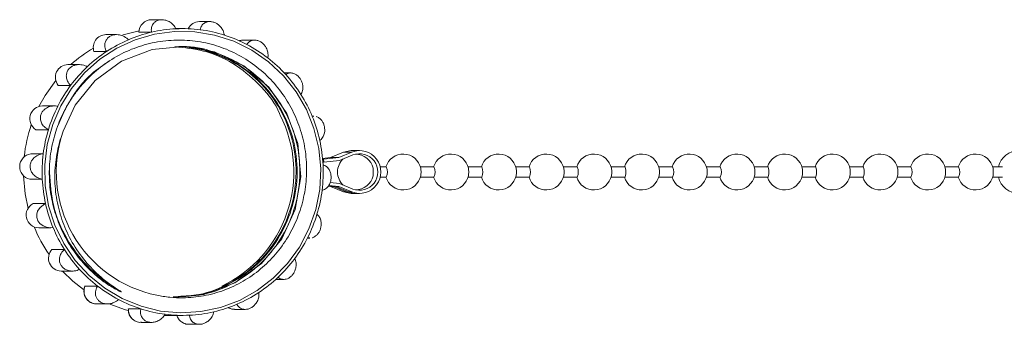
# Model space of a CAD drawing. Units: millimetres. Extents: x -187 to 824, y -63 to 356.
# Drawn here: x 52 to 148, y -43 to -14 of the extents above; entities that cross this region are included whole.
import ezdxf

# ---------------------------------------------------------------- set-up
doc = ezdxf.new("R2010")
doc.units = ezdxf.units.MM
doc.linetypes.add('PHANTOM', pattern=[12.7, 6.35, -1.27, 1.27, -1.27, 1.27, -1.27])

msp = doc.modelspace()

# ---------------------------------------------------------------- linework, layer by layer
at = {"color": 7, "linetype": 'Continuous', "lineweight": 15}
for p, q in [((65.685, -13.626), (64.671, -13.626)), ((70.363, -13.81), (69.344, -13.81)), ((61.258, -15.084), (60.218, -15.084)), ((63.447, -14.849), (64.661, -14.849)), ((67.71, -14.499), (67.049, -14.499)), ((73.674, -15.615), (73.613, -15.617)), ((74.724, -15.615), (73.674, -15.615)), ((59.059, -16.737), (60.273, -16.737)), ((57.613, -18.01), (56.522, -18.01)), ((78.243, -18.824), (77.619, -18.824)), ((55.568, -20.044), (56.782, -20.044)), ((55.191, -22.051), (54.03, -22.051)), ((55.528, -23.999), (56.264, -22.358)), ((80.497, -23.048), (80.339, -23.048)), ((80.345, -23.063), (80.496, -23.07)), ((53.395, -24.37), (54.609, -24.37)), ((52.896, -26.727), (54.11, -26.727)), ((83.389, -26.551), (82.124, -27.07)), ((84.198, -26.551), (82.934, -27.07)), ((84.308, -26.829), (83.007, -27.363)), ((84.157, -26.399), (83.389, -26.551)), ((84.966, -26.399), (84.157, -26.399)), ((82.124, -27.07), (81.358, -27.166)), ((81.367, -27.269), (81.455, -27.254)), ((81.39, -27.569), (81.491, -27.552)), ((82.934, -27.07), (81.455, -27.254)), ((81.455, -27.254), (81.491, -27.552)), ((83.007, -27.363), (81.491, -27.552)), ((82.934, -27.07), (82.124, -27.07)), ((86.255, -27.999), (86.239, -27.999)), ((87.571, -27.999), (86.964, -27.999)), ((92.223, -27.999), (90.89, -27.999)), ((96.874, -27.999), (95.542, -27.999)), ((101.526, -27.999), (100.194, -27.999)), ((106.178, -27.999), (104.846, -27.999)), ((110.83, -27.999), (109.497, -27.999)), ((115.481, -27.999), (114.149, -27.999)), ((120.133, -27.999), (118.801, -27.999)), ((124.785, -27.999), (123.453, -27.999)), ((129.437, -27.999), (128.104, -27.999)), ((134.089, -27.999), (132.756, -27.999)), ((138.74, -27.999), (137.408, -27.999)), ((143.392, -27.999), (142.06, -27.999)), ((147.689, -27.999), (146.711, -27.999)), ((52.802, -29.194), (54.016, -29.194)), ((82.104, -29.522), (83.007, -29.634)), ((83.007, -29.634), (84.308, -30.169)), ((86.239, -28.999), (86.255, -28.999)), ((86.964, -28.999), (87.571, -28.999)), ((90.89, -28.999), (92.223, -28.999)), ((95.542, -28.999), (96.874, -28.999)), ((100.194, -28.999), (101.526, -28.999)), ((104.846, -28.999), (106.178, -28.999)), ((109.497, -28.999), (110.83, -28.999)), ((114.149, -28.999), (115.481, -28.999)), ((118.801, -28.999), (120.133, -28.999)), ((123.453, -28.999), (124.785, -28.999)), ((128.104, -28.999), (129.437, -28.999)), ((132.756, -28.999), (134.089, -28.999)), ((137.408, -28.999), (138.74, -28.999)), ((142.06, -28.999), (143.392, -28.999)), ((146.711, -28.999), (147.689, -28.999)), ((81.885, -29.898), (82.124, -29.927)), ((82.408, -29.927), (81.912, -29.866)), ((81.935, -29.838), (82.65, -29.927)), ((81.962, -29.807), (82.934, -29.927)), ((82.408, -29.927), (82.124, -29.927)), ((82.124, -29.927), (83.389, -30.447)), ((83.672, -30.447), (82.408, -29.927)), ((82.934, -29.927), (82.65, -29.927)), ((82.65, -29.927), (83.915, -30.447)), ((82.934, -29.927), (84.198, -30.447)), ((83.389, -30.447), (84.157, -30.599)), ((84.157, -30.599), (84.44, -30.599)), ((84.44, -30.599), (84.44, -30.584)), ((84.44, -30.599), (84.683, -30.599)), ((84.683, -30.599), (84.966, -30.599)), ((53.122, -31.583), (54.336, -31.583)), ((53.674, -33.949), (54.853, -33.949)), ((55.075, -33.935), (54.854, -33.928)), ((79.88, -34.947), (80.124, -34.947)), ((54.962, -36.068), (56.176, -36.068)), ((55.854, -38.174), (56.959, -38.174)), ((76.791, -38.987), (77.56, -38.987)), ((58.193, -39.64), (59.407, -39.64)), ((61.533, -40.067), (60.844, -39.747)), ((61.726, -40.199), (61.184, -39.947)), ((59.318, -41.382), (60.368, -41.382)), ((62.425, -41.867), (63.639, -41.867)), ((72.774, -41.913), (73.814, -41.913)), ((63.647, -43.188), (64.666, -43.188)), ((65.889, -42.499), (67.71, -42.499)), ((68.321, -43.372), (69.335, -43.372))]:
    msp.add_line(p, q, dxfattribs=at)
at = {"color": 8, "linetype": 'PHANTOM', "lineweight": 0}
for p, q in [((84.198, -26.551), (83.389, -26.551)), ((83.672, -30.447), (83.389, -30.447)), ((84.198, -30.447), (83.915, -30.447))]:
    msp.add_line(p, q, dxfattribs=at)
at = {"color": 7, "linetype": 'Continuous', "lineweight": 15, "flags": 128}
for points in [[(79.103, -35.828), (80.027, -34.056), (80.688, -32.166), (81.072, -30.197), (81.172, -28.193), (80.985, -26.194), (80.515, -24.245), (79.772, -22.387), (78.772, -20.659), (77.536, -19.097), (76.091, -17.737), (74.467, -16.605), (72.699, -15.727), (70.825, -15.122), (68.884, -14.801), (66.919, -14.773), (64.97, -15.036), (63.079, -15.587), (61.288, -16.413), (59.633, -17.497), (58.15, -18.815), (56.871, -20.34), (55.823, -22.038), (55.029, -23.874), (54.504, -25.809), (54.262, -27.801), (54.305, -29.808), (54.635, -31.787), (55.243, -33.695), (56.117, -35.494), (57.238, -37.143), (58.582, -38.608), (60.121, -39.857), (61.821, -40.864), (63.647, -41.608), (65.559, -42.072), (67.518, -42.247), (69.48, -42.129), (71.405, -41.721), (73.251, -41.031), (74.979, -40.073), (76.552, -38.869), (77.936, -37.444), (79.103, -35.828)], [(63.457, -14.721), (61.908, -15.102), (61.88, -15.111)], [(67.147, -40.699), (69.779, -40.454), (72.785, -39.329), (75.395, -37.441), (77.368, -35.017), (78.672, -32.163), (79.229, -28.957), (78.94, -25.719), (77.878, -22.775), (76.117, -20.208), (73.685, -18.127), (70.802, -16.777), (67.782, -16.257), (64.731, -16.543), (61.758, -17.668), (59.18, -19.557), (57.236, -21.981), (56.068, -24.497), (56.068, -24.497)], [(55.335, -19.563), (54.289, -21.036), (53.695, -22.098)], [(110.83, -27.999), (110.868, -28.037), (110.901, -28.145), (110.923, -28.307), (110.931, -28.499), (110.923, -28.69), (110.901, -28.852), (110.868, -28.961), (110.83, -28.999), (110.83, -28.999)], [(124.785, -27.999), (124.824, -28.037), (124.857, -28.145), (124.878, -28.307), (124.886, -28.499), (124.878, -28.69), (124.857, -28.852), (124.824, -28.961), (124.785, -28.999), (124.785, -28.999)], [(129.437, -27.999), (129.475, -28.037), (129.508, -28.145), (129.53, -28.307), (129.538, -28.499), (129.53, -28.69), (129.508, -28.852), (129.475, -28.961), (129.437, -28.999), (129.437, -28.999)], [(134.089, -27.999), (134.127, -28.037), (134.16, -28.145), (134.182, -28.307), (134.19, -28.499), (134.182, -28.69), (134.16, -28.852), (134.127, -28.961), (134.089, -28.999), (134.089, -28.999)], [(52.183, -28.86), (52.336, -30.616), (52.627, -32.051)], [(54.623, -33.921), (54.533, -33.919), (54.088, -33.757), (53.782, -33.521), (53.59, -33.251), (53.485, -32.932), (53.479, -32.629), (53.558, -32.33), (53.799, -31.956), (54.261, -31.617), (54.336, -31.583), (54.336, -31.583)], [(55.979, -38.174), (57.004, -39.161), (58.05, -39.985)], [(60.606, -41.418), (62.145, -41.967), (62.377, -42.032)], [(72.147, -41.737), (72.504, -41.883), (72.774, -41.913)]]:
    msp.add_lwpolyline(points, dxfattribs=at)
at = {"color": 8, "linetype": 'PHANTOM', "lineweight": 0, "flags": 128}
msp.add_lwpolyline([(73.613, -15.617), (73.497, -15.628), (73.25, -15.693)], dxfattribs=at)
at = {"color": 7, "linetype": 'Continuous', "lineweight": 15}
for centre, radius, start, end in [((64.683, -14.861), 1.236, 90.55555, 179.43347), ((69.35, -15.031), 1.221, 90.24151, 154.71014), ((60.235, -16.328), 1.244, 90.74649, 199.17491), ((67.726, -28.005), 13.508, 103.11408, 113.16372), ((67.711, -27.943), 13.444, 92.78808, 103.11194), ((67.71, -27.928), 13.429, 82.69649, 92.78544), ((67.705, -27.965), 13.467, 72.38157, 82.69386), ((67.679, -28.045), 13.551, 62.35118, 72.37971), ((67.769, -28.103), 13.615, 113.16579, 123.40296), ((67.622, -28.153), 13.672, 52.14101, 62.34939), ((66.01, -28.201), 13.73, 120.72083, 132.08475), ((67.844, -28.217), 13.751, 123.40353, 133.3343), ((56.546, -19.262), 1.252, 91.07749, 218.64139), ((67.947, -28.326), 13.901, 133.33482, 143.43085), ((67.533, -28.267), 13.817, 42.24161, 52.14084), ((67.422, -28.368), 13.967, 32.17727, 42.24147), ((68.063, -28.413), 14.046, 143.42969, 153.2207), ((67.306, -28.441), 14.105, 22.41471, 32.17875), ((54.053, -23.303), 1.253, 91.07332, 238.33331), ((68.173, -28.468), 14.169, 153.21956, 163.18758), ((66.197, -28.497), 12.35, 295.49953, 26.70256), ((66.432, -28.493), 14.253, 161.12071, 174.01735), ((67.206, -28.483), 14.213, 12.46842, 22.41616), ((68.255, -28.494), 14.255, 163.18532, 172.88037), ((67.639, -28.531), 12.254, 160.77924, 258.44733), ((67.142, -28.497), 14.278, 2.7862, 12.47079), ((53.066, -27.969), 1.254, 97.81918, 257.84751), ((68.292, -28.499), 14.293, 172.87814, 182.78855), ((84.957, -28.499), 2.09, 248.73477, 111.26523), ((84.956, -28.499), 1.791, 248.78464, 111.21536), ((84.561, -28.499), 1.75, 11.88793, 90.2627), ((89.213, -28.499), 1.75, 11.88793, 163.39845), ((93.865, -28.499), 1.75, 11.88793, 163.39845), ((98.517, -28.499), 1.75, 11.88793, 163.39845), ((103.169, -28.499), 1.75, 11.88793, 163.39845), ((107.82, -28.499), 1.75, 11.88793, 163.39845), ((112.472, -28.499), 1.75, 11.88793, 163.39845), ((117.124, -28.499), 1.75, 11.88793, 163.39845), ((121.776, -28.499), 1.75, 11.88793, 163.39845), ((126.427, -28.499), 1.75, 11.88793, 163.39845), ((131.079, -28.499), 1.75, 11.88793, 163.39845), ((135.731, -28.499), 1.75, 11.88793, 163.39845), ((140.383, -28.499), 1.75, 11.88793, 163.39845), ((145.034, -28.499), 1.75, 11.88793, 163.39845), ((149.297, -28.465), 2.066, 90.43409, 166.95751), ((67.127, -28.499), 14.293, 352.87814, 2.78855), ((84.561, -28.499), 1.75, 132.68099, 227.31901), ((84.615, -28.463), 1.69, 358.77915, 11.07037), ((84.615, -28.535), 1.69, 348.92963, 1.22085), ((86.617, -28.499), 1.077, 332.3324, 27.6676), ((89.267, -28.463), 1.69, 358.77915, 11.07037), ((89.267, -28.535), 1.69, 348.92963, 1.22085), ((91.269, -28.499), 1.077, 332.3324, 27.6676), ((93.919, -28.463), 1.69, 358.77915, 11.07037), ((93.919, -28.535), 1.69, 348.92963, 1.22085), ((95.921, -28.499), 1.077, 332.3324, 27.6676), ((98.571, -28.463), 1.69, 358.77915, 11.07037), ((98.571, -28.535), 1.69, 348.92963, 1.22085), ((100.573, -28.499), 1.077, 332.3324, 27.6676), ((103.223, -28.463), 1.69, 358.77915, 11.07037), ((103.223, -28.535), 1.69, 348.92963, 1.22085), ((105.224, -28.499), 1.077, 332.3324, 27.6676), ((107.874, -28.463), 1.69, 358.77915, 11.07037), ((107.874, -28.535), 1.69, 348.92963, 1.22085), ((112.526, -28.463), 1.69, 358.77915, 11.07037), ((112.526, -28.535), 1.69, 348.92963, 1.22085), ((114.528, -28.499), 1.077, 332.3324, 27.6676), ((117.178, -28.463), 1.69, 358.77915, 11.07037), ((117.178, -28.535), 1.69, 348.92963, 1.22085), ((119.18, -28.499), 1.077, 332.3324, 27.6676), ((121.83, -28.463), 1.69, 358.77915, 11.07037), ((121.83, -28.535), 1.69, 348.92963, 1.22085), ((126.481, -28.463), 1.69, 358.77915, 11.07037), ((126.481, -28.535), 1.69, 348.92963, 1.22085), ((131.133, -28.463), 1.69, 358.77915, 11.07037), ((131.133, -28.535), 1.69, 348.92963, 1.22085), ((135.785, -28.463), 1.69, 358.77915, 11.07037), ((135.785, -28.535), 1.69, 348.92963, 1.22085), ((137.787, -28.499), 1.077, 332.3324, 27.6676), ((140.437, -28.463), 1.69, 358.77915, 11.07037), ((140.437, -28.535), 1.69, 348.92963, 1.22085), ((142.438, -28.499), 1.077, 332.3324, 27.6676), ((145.088, -28.463), 1.69, 358.77915, 11.07037), ((145.088, -28.535), 1.69, 348.92963, 1.22085), ((68.278, -28.5), 14.278, 182.7862, 192.47079), ((84.561, -28.499), 1.75, 270.2627, 348.11207), ((89.213, -28.499), 1.75, 196.60155, 348.11207), ((93.865, -28.499), 1.75, 196.60155, 348.11207), ((98.517, -28.499), 1.75, 196.60155, 348.11207), ((103.169, -28.499), 1.75, 196.60155, 348.11207), ((107.82, -28.499), 1.75, 196.60155, 348.11207), ((112.472, -28.499), 1.75, 196.60155, 348.11207), ((117.124, -28.499), 1.75, 196.60155, 348.11207), ((121.776, -28.499), 1.75, 196.60155, 348.11207), ((126.427, -28.499), 1.75, 196.60155, 348.11207), ((131.079, -28.499), 1.75, 196.60155, 348.11207), ((135.731, -28.499), 1.75, 196.60155, 348.11207), ((140.383, -28.499), 1.75, 196.60155, 348.11207), ((145.034, -28.499), 1.75, 196.60155, 348.11207), ((149.294, -28.537), 2.062, 192.95066, 269.65774), ((67.165, -28.504), 14.255, 343.18532, 352.88037), ((84.441, -28.579), 2.02, 247.64037, 269.98653), ((84.683, -28.579), 2.02, 247.64037, 269.98653), ((53.698, -32.696), 1.253, 117.35351, 268.89547), ((68.214, -28.515), 14.213, 192.46842, 202.41616), ((67.247, -28.529), 14.169, 333.21956, 343.18758), ((66.279, -28.563), 14.089, 202.0917, 214.60083), ((68.114, -28.556), 14.105, 202.41471, 212.17875), ((67.356, -28.585), 14.046, 323.42969, 333.2207), ((55.873, -36.924), 1.25, 136.79855, 269.11862), ((67.998, -28.63), 13.967, 212.17727, 222.24147), ((67.473, -28.672), 13.901, 313.33482, 323.43085), ((67.887, -28.731), 13.817, 222.24161, 232.14084), ((67.576, -28.781), 13.751, 303.40353, 313.3343), ((59.336, -40.136), 1.246, 156.51496, 269.17275), ((67.798, -28.845), 13.672, 232.14101, 242.34939), ((67.651, -28.895), 13.615, 293.16579, 303.40296), ((67.741, -28.952), 13.551, 242.35118, 252.37971), ((63.659, -41.951), 1.237, 176.13037, 269.45846), ((67.715, -29.033), 13.467, 252.38157, 262.69386), ((67.709, -29.055), 13.444, 272.78808, 283.11194), ((67.693, -28.992), 13.508, 283.11408, 293.16372), ((67.71, -29.069), 13.429, 262.69649, 272.78544)]:
    msp.add_arc(centre, radius, start, end, dxfattribs=at)
at = {"color": 8, "linetype": 'PHANTOM', "lineweight": 0}
msp.add_arc((68.328, -42.145), 1.227, 195.97157, 269.66221, dxfattribs=at)
at = {"color": 7, "linetype": 'Continuous', "lineweight": 15}
for points, knots in [([(64.661, -14.849), (64.65, -14.696), (64.63, -14.416), (64.792, -14.052), (65.038, -13.805), (65.336, -13.661), (65.66, -13.612), (65.989, -13.649), (66.345, -13.774), (66.731, -14.036), (66.953, -14.315), (67.046, -14.492), (67.057, -14.515)], [0, 0, 0, 0, 0.152148, 0.277941, 0.375215, 0.455927, 0.536916, 0.611987, 0.691988, 0.812935, 0.976209, 1, 1, 1, 1]), ([(69.417, -14.608), (69.456, -14.47), (69.528, -14.219), (69.798, -13.955), (70.11, -13.823), (70.437, -13.797), (70.757, -13.864), (71.056, -14.009), (71.35, -14.24), (71.629, -14.601), (71.747, -14.921), (71.777, -15.106), (71.781, -15.13)], [0, 0, 0, 0, 0.152148, 0.277941, 0.375215, 0.455927, 0.536916, 0.611987, 0.691988, 0.812935, 0.976209, 1, 1, 1, 1]), ([(60.273, -16.737), (60.21, -16.587), (60.094, -16.312), (60.12, -15.892), (60.267, -15.56), (60.497, -15.314), (60.784, -15.154), (61.108, -15.079), (61.486, -15.084), (61.94, -15.215), (62.246, -15.42), (62.394, -15.567), (62.413, -15.586)], [0, 0, 0, 0, 0.152148, 0.277941, 0.375215, 0.455927, 0.536916, 0.611987, 0.691988, 0.812935, 0.976209, 1, 1, 1, 1]), ([(65.185, -40.537), (65.606, -40.611), (66.453, -40.759), (67.987, -40.813), (69.784, -40.64), (71.762, -40.093), (73.639, -39.209), (75.329, -38.028), (76.814, -36.562), (78.025, -34.877), (78.954, -32.994), (79.563, -30.989), (79.842, -28.88), (79.769, -26.762), (79.346, -24.669), (78.591, -22.698), (77.514, -20.869), (76.164, -19.253), (74.546, -17.871), (72.73, -16.791), (70.744, -16.031), (68.679, -15.628), (66.559, -15.584), (64.472, -15.898), (62.437, -16.572), (60.55, -17.582), (58.837, -18.914), (57.609, -20.264), (56.748, -21.482), (56.381, -22.145), (56.197, -22.478)], [0, 0, 0, 0, 0.023295, 0.046861, 0.0836, 0.121405, 0.158144, 0.195948, 0.232688, 0.270492, 0.30728, 0.345103, 0.382432, 0.420844, 0.458174, 0.496586, 0.533911, 0.572286, 0.610188, 0.649188, 0.687107, 0.726127, 0.764044, 0.803032, 0.84145, 0.880977, 0.919487, 0.959114, 0.979478, 1, 1, 1, 1]), ([(66.78, -40.699), (67.664, -40.662), (69.62, -40.58), (72.484, -39.444), (75.096, -37.573), (77.113, -35.088), (78.447, -32.171), (79.005, -28.963), (78.716, -25.723), (77.628, -22.711), (75.827, -20.089), (73.393, -17.99), (70.513, -16.703), (68.283, -16.156), (67.119, -16.283), (66.972, -16.299)], [0, 0, 0, 0, 0.070008, 0.154787, 0.239566, 0.321454, 0.403341, 0.48812, 0.5729, 0.654787, 0.736674, 0.821454, 0.906233, 0.98812, 1, 1, 1, 1]), ([(66.871, -16.301), (67.027, -16.285), (68.201, -16.159), (70.438, -16.711), (73.316, -18.005), (75.745, -20.11), (77.54, -22.736), (78.621, -25.752), (78.902, -28.992), (78.337, -32.198), (76.997, -35.112), (74.974, -37.594), (72.356, -39.451), (69.695, -40.529), (67.952, -40.61), (67.28, -40.642)], [0, 0, 0, 0, 0.012829, 0.096048, 0.182207, 0.268365, 0.351585, 0.434804, 0.520963, 0.607122, 0.690341, 0.773561, 0.859719, 0.945878, 1, 1, 1, 1]), ([(67.238, -16.301), (67.395, -16.285), (68.568, -16.159), (70.805, -16.711), (73.683, -18.005), (76.112, -20.11), (77.907, -22.736), (78.988, -25.752), (79.269, -28.992), (78.704, -32.198), (77.364, -35.112), (75.341, -37.592), (72.725, -39.457), (69.867, -40.584), (67.92, -40.661), (67.045, -40.696)], [0, 0, 0, 0, 0.012623, 0.094511, 0.17929, 0.264069, 0.345957, 0.427844, 0.512623, 0.597403, 0.67929, 0.761177, 0.845957, 0.930736, 1, 1, 1, 1]), ([(77.211, -22.961), (77.189, -22.899), (76.819, -21.853), (75.408, -20.105), (73.04, -18.01), (70.224, -16.647), (68.238, -16.412), (67.307, -16.302)], [0, 0, 0, 0, 0.015613, 0.262645, 0.5184, 0.774156, 1, 1, 1, 1]), ([(73.615, -15.636), (73.505, -15.634), (73.359, -15.632), (73.236, -15.705), (73.205, -15.724)], [0, 0, 0, 0, 0.7481, 1, 1, 1, 1]), ([(73.967, -16.042), (74.048, -15.936), (74.196, -15.744), (74.534, -15.612), (74.87, -15.61), (75.184, -15.707), (75.463, -15.882), (75.696, -16.117), (75.897, -16.426), (76.041, -16.842), (76.049, -17.164), (76.017, -17.336), (76.013, -17.358)], [0, 0, 0, 0, 0.152148, 0.277941, 0.375215, 0.455927, 0.536916, 0.611987, 0.691988, 0.812935, 0.976209, 1, 1, 1, 1]), ([(56.197, -22.478), (56.37, -22.156), (57.071, -20.857), (58.449, -19.052), (59.987, -18.032), (60.607, -17.622)], [0, 0, 0, 0, 0.164359, 0.663613, 1, 1, 1, 1]), ([(56.782, -20.044), (56.671, -19.914), (56.466, -19.678), (56.346, -19.252), (56.371, -18.876), (56.504, -18.558), (56.72, -18.307), (57, -18.129), (57.358, -18.012), (57.832, -17.997), (58.192, -18.103), (58.383, -18.202), (58.407, -18.215)], [0, 0, 0, 0, 0.152148, 0.277941, 0.375215, 0.455927, 0.536916, 0.611987, 0.691988, 0.812935, 0.976209, 1, 1, 1, 1]), ([(77.762, -18.978), (77.872, -18.918), (78.072, -18.808), (78.43, -18.824), (78.744, -18.952), (79.006, -19.16), (79.209, -19.422), (79.35, -19.719), (79.437, -20.068), (79.437, -20.489), (79.341, -20.774), (79.255, -20.912), (79.244, -20.93)], [0, 0, 0, 0, 0.152148, 0.277941, 0.375215, 0.455927, 0.536916, 0.611987, 0.691988, 0.812935, 0.976209, 1, 1, 1, 1]), ([(54.609, -24.37), (54.459, -24.277), (54.185, -24.108), (53.926, -23.727), (53.82, -23.352), (53.837, -23), (53.957, -22.689), (54.161, -22.429), (54.461, -22.205), (54.904, -22.045), (55.282, -22.04), (55.496, -22.079), (55.523, -22.084)], [0, 0, 0, 0, 0.152148, 0.277941, 0.375215, 0.455927, 0.536916, 0.611987, 0.691988, 0.812935, 0.976209, 1, 1, 1, 1]), ([(56.197, -22.478), (56.122, -22.625), (55.898, -23.067), (55.574, -23.829), (55.25, -24.771), (54.999, -25.737), (54.821, -26.721), (54.716, -27.715), (54.687, -28.716), (54.733, -29.715), (54.853, -30.707), (55.047, -31.687), (55.314, -32.65), (55.653, -33.59), (56.061, -34.5), (56.535, -35.375), (57.073, -36.21), (57.673, -37.001), (58.331, -37.744), (59.107, -38.495), (59.857, -39.1), (60.553, -39.577), (61.007, -39.854), (61.38, -40.055), (61.581, -40.156), (61.696, -40.201), (61.717, -40.208), (61.726, -40.21), (61.73, -40.21), (61.732, -40.209), (61.732, -40.208), (61.732, -40.207), (61.732, -40.205), (61.729, -40.202), (61.715, -40.188), (61.648, -40.14), (61.452, -40.016), (61.27, -39.899), (61.14, -39.815)], [0, 0, 0, 0, 0.023167, 0.069526, 0.115886, 0.162519, 0.208879, 0.255512, 0.301872, 0.348505, 0.394865, 0.441224, 0.487858, 0.534218, 0.580851, 0.627211, 0.67357, 0.720204, 0.766564, 0.813205, 0.872409, 0.902577, 0.932841, 0.947922, 0.963047, 0.964933, 0.965876, 0.96635, 0.966485, 0.966574, 0.966641, 0.966709, 0.966793, 0.966938, 0.967408, 0.9696, 0.978299, 1, 1, 1, 1]), ([(80.715, -23.079), (80.823, -23.121), (81.015, -23.197), (81.265, -23.447), (81.44, -23.738), (81.544, -24.056), (81.577, -24.379), (81.544, -24.727), (81.407, -25.103), (81.224, -25.316), (81.099, -25.403), (81.083, -25.414)], [0, 0, 0, 0, 0.148366, 0.263096, 0.358293, 0.453815, 0.542357, 0.636715, 0.779366, 0.971939, 1, 1, 1, 1]), ([(61.14, -39.815), (60.785, -39.569), (60.073, -39.074), (58.89, -38.008), (57.643, -36.562), (56.507, -34.678), (55.694, -32.605), (55.264, -30.473), (55.198, -28.318), (55.432, -26.625), (55.761, -25.352), (55.965, -24.783), (56.068, -24.497)], [0, 0, 0, 0, 0.074571, 0.149896, 0.2742, 0.402109, 0.52645, 0.654777, 0.773365, 0.895408, 0.947563, 1, 1, 1, 1]), ([(54.016, -29.194), (53.842, -29.149), (53.525, -29.067), (53.15, -28.778), (52.923, -28.449), (52.82, -28.106), (52.828, -27.771), (52.933, -27.461), (53.142, -27.157), (53.509, -26.872), (53.865, -26.755), (54.082, -26.73), (54.11, -26.727)], [0, 0, 0, 0, 0.152145, 0.277939, 0.375213, 0.455926, 0.536915, 0.611986, 0.691987, 0.812933, 0.976206, 1, 1, 1, 1]), ([(81.403, -27.803), (81.519, -27.848), (81.729, -27.931), (81.978, -28.219), (82.129, -28.549), (82.195, -28.892), (82.185, -29.227), (82.11, -29.537), (81.964, -29.841), (81.712, -30.126), (81.472, -30.242), (81.328, -30.268), (81.31, -30.271)], [0, 0, 0, 0, 0.152145, 0.277939, 0.375213, 0.455926, 0.536915, 0.611986, 0.691987, 0.812933, 0.976206, 1, 1, 1, 1]), ([(61.14, -39.815), (61.008, -39.736), (59.896, -39.063), (58.03, -37.476), (56.093, -34.673), (54.864, -31.489), (54.766, -29.24), (54.717, -28.115)], [0, 0, 0, 0, 0.033351, 0.281322, 0.520836, 0.76035, 1, 1, 1, 1]), ([(80.811, -32.628), (80.902, -32.72), (81.069, -32.89), (81.203, -33.27), (81.231, -33.646), (81.177, -33.998), (81.056, -34.309), (80.882, -34.57), (80.647, -34.785), (80.457, -34.909), (80.355, -34.912), (80.354, -34.912)], [0, 0, 0, 0, 0.186753, 0.341156, 0.460554, 0.559624, 0.659033, 0.751178, 0.849375, 0.99783, 1, 1, 1, 1]), ([(80.123, -34.921), (80.064, -34.93), (79.984, -34.941), (79.914, -34.919), (79.896, -34.914)], [0, 0, 0, 0, 0.744114, 1, 1, 1, 1]), ([(57.658, -38.019), (57.489, -38.08), (57.182, -38.19), (56.698, -38.174), (56.308, -38.045), (56.009, -37.838), (55.804, -37.576), (55.693, -37.279), (55.669, -36.93), (55.784, -36.508), (55.997, -36.223), (56.156, -36.086), (56.176, -36.068)], [0, 0, 0, 0, 0.152148, 0.277941, 0.375215, 0.455927, 0.536916, 0.611987, 0.691988, 0.812935, 0.976209, 1, 1, 1, 1]), ([(78.637, -36.954), (78.69, -37.083), (78.787, -37.32), (78.782, -37.746), (78.681, -38.122), (78.511, -38.44), (78.293, -38.691), (78.043, -38.869), (77.748, -38.986), (77.389, -39.001), (77.146, -38.895), (77.028, -38.796), (77.013, -38.783)], [0, 0, 0, 0, 0.152148, 0.277941, 0.375215, 0.455927, 0.536916, 0.611987, 0.691988, 0.812935, 0.976209, 1, 1, 1, 1]), ([(58.179, -39.627), (58.131, -39.781), (58.036, -40.086), (58.121, -40.57), (58.368, -40.99), (58.755, -41.274), (59.12, -41.402), (59.327, -41.369), (59.377, -41.361)], [0, 0, 0, 0, 0.188734, 0.375627, 0.563912, 0.752569, 0.940179, 1, 1, 1, 1]), ([(61.453, -40.956), (61.313, -41.061), (61.058, -41.253), (60.594, -41.385), (60.182, -41.388), (59.83, -41.291), (59.55, -41.115), (59.347, -40.88), (59.21, -40.572), (59.18, -40.156), (59.288, -39.834), (59.394, -39.662), (59.407, -39.64)], [0, 0, 0, 0, 0.152148, 0.277941, 0.375215, 0.455927, 0.536916, 0.611987, 0.691988, 0.812935, 0.976209, 1, 1, 1, 1]), ([(75.146, -40.261), (75.151, -40.411), (75.16, -40.685), (75.008, -41.106), (74.785, -41.438), (74.518, -41.683), (74.229, -41.843), (73.935, -41.918), (73.621, -41.914), (73.282, -41.783), (73.092, -41.577), (73.017, -41.43), (73.007, -41.412)], [0, 0, 0, 0, 0.152148, 0.277941, 0.375215, 0.455927, 0.536916, 0.611987, 0.691988, 0.812935, 0.976209, 1, 1, 1, 1]), ([(62.406, -41.848), (62.412, -42.008), (62.425, -42.329), (62.67, -42.76), (63.043, -43.059), (63.41, -43.2), (63.624, -43.174), (63.68, -43.167)], [0, 0, 0, 0, 0.229861, 0.459388, 0.689431, 0.918338, 1, 1, 1, 1]), ([(66.003, -42.39), (65.905, -42.527), (65.726, -42.778), (65.331, -43.042), (64.942, -43.175), (64.578, -43.2), (64.256, -43.133), (63.987, -42.988), (63.756, -42.758), (63.593, -42.397), (63.59, -42.077), (63.634, -41.891), (63.639, -41.867)], [0, 0, 0, 0, 0.152148, 0.277941, 0.375215, 0.455927, 0.536916, 0.611987, 0.691988, 0.812935, 0.976209, 1, 1, 1, 1]), ([(70.758, -42.148), (70.711, -42.301), (70.624, -42.581), (70.337, -42.945), (70.013, -43.192), (69.679, -43.337), (69.354, -43.386), (69.054, -43.349), (68.761, -43.224), (68.49, -42.962), (68.384, -42.682), (68.365, -42.505), (68.362, -42.483)], [0, 0, 0, 0, 0.152148, 0.277941, 0.375215, 0.455927, 0.536916, 0.611987, 0.691988, 0.812935, 0.976209, 1, 1, 1, 1]), ([(72.149, -41.735), (72.279, -41.806), (72.478, -41.912), (72.699, -41.896), (72.775, -41.891)], [0, 0, 0, 0, 0.6577398, 1, 1, 1, 1]), ([(67.121, -42.457), (67.182, -42.608), (67.302, -42.908), (67.678, -43.22), (68.045, -43.377), (68.269, -43.356), (68.334, -43.35)], [0, 0, 0, 0, 0.294573, 0.587933, 0.879931, 1, 1, 1, 1])]:
    msp.add_open_spline(points, degree=3, knots=knots, dxfattribs=at)

doc.saveas('drawing.dxf')
